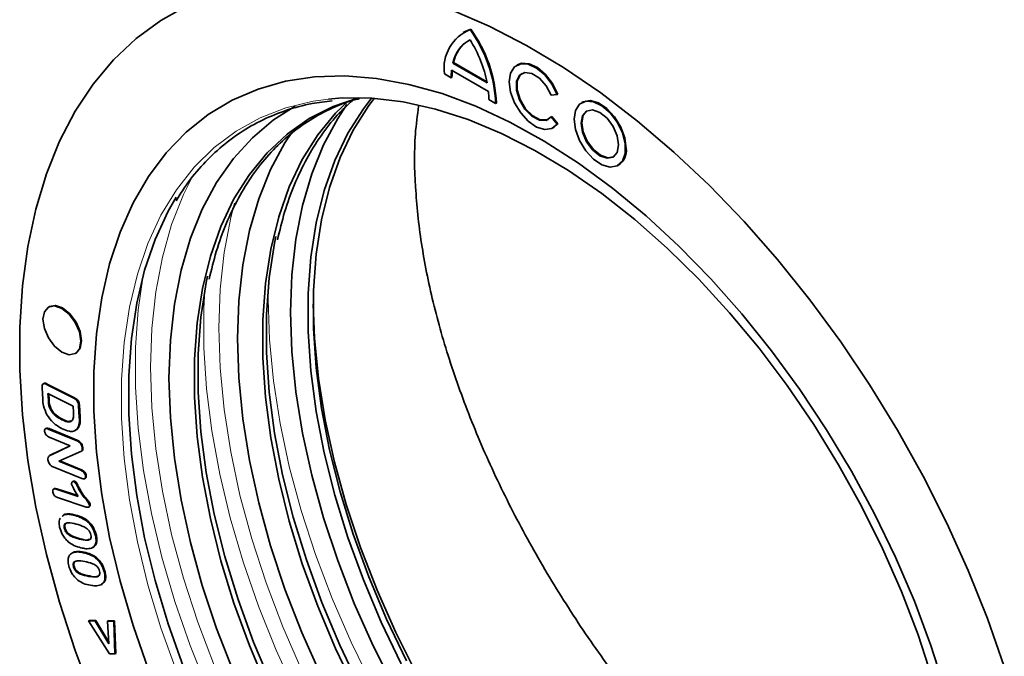
# Model space of a CAD drawing. Units: millimetres. Extents: x 0 to 420, y 0 to 297.
# Drawn here: x 319 to 338, y 145 to 156 of the extents above; entities that cross this region are included whole.
import ezdxf

# ---------------------------------------------------------------- set-up
doc = ezdxf.new("R2010")
doc.units = ezdxf.units.MM

msp = doc.modelspace()

# ---------------------------------------------------------------- linework, layer by layer
at = {"color": 7, "linetype": 'Continuous', "lineweight": 35}
for p, q in [((327.56196673, 156.16401851), (327.5478246, 156.15585443)), ((327.67556041, 156.21003368), (327.68970255, 156.21819776)), ((327.35638375, 155.58591504), (327.37052589, 155.59407912)), ((327.35638375, 155.58591504), (327.99473707, 155.21740151)), ((327.37052589, 155.59407912), (327.99115702, 155.23579639)), ((328.56138257, 155.55358676), (328.54724043, 155.54542267)), ((327.19826333, 155.38324132), (327.32554255, 155.30976459)), ((327.33316859, 155.45233952), (328.01795223, 155.05702234)), ((327.32554255, 155.30976459), (327.33968469, 155.31792867)), ((329.18783736, 154.98794358), (329.2980644, 154.99779954)), ((329.2980644, 154.99779954), (329.31220654, 155.00596362)), ((328.02557827, 154.90564257), (328.15285749, 154.83216584)), ((328.15285749, 154.83216584), (328.16699962, 154.84032992)), ((329.77053517, 154.85555782), (329.75639303, 154.84739374)), ((329.18783736, 154.58375588), (329.2019795, 154.59191996)), ((329.31220654, 154.45479857), (329.2019795, 154.59191996)), ((329.2980644, 154.44663449), (329.18783736, 154.58375588)), ((329.23632771, 154.38442079), (329.31220654, 154.45479857)), ((329.2980644, 154.44663449), (329.31220654, 154.45479857)), ((329.22218558, 154.37625671), (329.23632771, 154.38442079)), ((330.43133817, 153.67822777), (330.44548031, 153.68639186)), ((319.83832497, 151.04704163), (319.82418283, 151.03887755)), ((320.3241422, 150.17282869), (320.33828433, 150.18099277)), ((319.71779402, 149.31976565), (319.70619305, 149.53410653)), ((319.74031041, 149.61599826), (319.72263275, 149.60579316)), ((319.79761974, 149.58945488), (320.29659959, 149.33871842)), ((319.81176188, 149.59761897), (320.31074172, 149.3468825)), ((319.81515931, 149.42702551), (319.82206465, 149.30039854)), ((320.28361755, 149.19151658), (319.81515931, 149.42702551)), ((319.83015785, 149.41948527), (319.83620678, 149.30856262)), ((320.29659959, 149.33871842), (320.31074172, 149.3468825)), ((319.86308236, 149.12585084), (319.8772245, 149.13401492)), ((320.28969425, 149.08115656), (320.28361755, 149.19151658)), ((320.386369, 149.19950025), (320.40051114, 149.20766434)), ((320.386369, 149.19950025), (320.39810808, 148.98332537)), ((320.40051114, 149.20766434), (320.41225022, 148.99148945)), ((320.07203794, 148.93919838), (320.08618008, 148.94736246)), ((319.78418361, 148.77902096), (319.76650594, 148.76881586)), ((319.82184873, 148.76538202), (319.83599086, 148.7735461)), ((319.82184873, 148.76538202), (320.34278755, 148.55124842)), ((319.83599086, 148.7735461), (320.35692969, 148.5594125)), ((320.36598444, 148.76749456), (320.32025079, 148.74234089)), ((320.35184231, 148.75933048), (320.36598444, 148.76749456)), ((320.22981619, 148.45188139), (319.83869775, 148.61244168)), ((319.87888683, 148.28702523), (320.22981619, 148.45188139)), ((319.89302897, 148.29518931), (320.22808888, 148.45259047)), ((320.39595867, 148.52103183), (320.4101008, 148.52919591)), ((320.42687871, 148.34798645), (320.44455638, 148.35819156)), ((320.45313488, 148.41338777), (320.46727701, 148.42155185)), ((319.86512342, 148.2808433), (319.84744576, 148.2706382)), ((319.86412575, 148.2784892), (319.89302897, 148.29518931)), ((319.87888683, 148.28702523), (319.89302897, 148.29518931)), ((320.38380527, 148.33029186), (320.01934144, 148.1632017)), ((320.44498658, 147.8425261), (319.91396596, 148.06072551)), ((320.01934144, 148.1632017), (320.42620405, 147.99610418)), ((320.03541713, 148.17057168), (320.44034619, 148.00426826)), ((320.42620405, 147.99610418), (320.44034619, 148.00426826)), ((320.49703907, 147.83650807), (320.51471674, 147.84671318)), ((320.51431619, 147.8878251), (320.52845832, 147.89598918)), ((319.93621764, 147.65452933), (319.91853997, 147.64432423)), ((319.96560921, 147.64431705), (319.97975134, 147.65248113)), ((319.96560921, 147.64431705), (320.3782723, 147.5091162)), ((319.97975134, 147.65248113), (320.36860854, 147.52507981)), ((320.28715364, 147.79238169), (320.26947597, 147.78217659)), ((320.29582255, 147.78461124), (320.30996468, 147.79277533)), ((320.52963735, 147.3099391), (320.01007959, 147.48021565)), ((320.57263738, 147.30841487), (320.59031504, 147.31861997)), ((320.58805652, 147.35499786), (320.60219866, 147.36316194)), ((320.07937404, 147.13759), (320.11718434, 147.16994306)), ((320.09351617, 147.14575408), (320.13132648, 147.17810714)), ((320.11718434, 147.16994306), (320.13132648, 147.17810714)), ((320.51658919, 147.06568021), (320.53073132, 147.07384429)), ((320.11939405, 146.91700699), (320.13353619, 146.92517107)), ((320.70206661, 146.77265196), (320.71620875, 146.78081604)), ((320.27401145, 146.46049779), (320.28815358, 146.46866187)), ((320.66651095, 146.38813041), (320.68065309, 146.39629449)), ((320.2893413, 146.20126347), (320.30348344, 146.20942755)), ((320.86317503, 146.10331647), (320.87731716, 146.11148055)), ((320.80213182, 145.86249499), (320.81627396, 145.87065907)), ((320.57231108, 145.18959587), (320.58645322, 145.19775995)), ((320.96108171, 144.5779444), (320.57231108, 145.18959587)), ((320.57231108, 145.18959587), (320.69149725, 145.1871351)), ((320.58645322, 145.19775995), (320.70563938, 145.19529918)), ((320.69149725, 145.1871351), (320.70563938, 145.19529918)), ((320.69149725, 145.1871351), (320.95058559, 144.75975133)), ((320.70563938, 145.19529918), (320.94822577, 144.79513651)), ((320.9224118, 145.18221287), (320.93655394, 145.19037695)), ((320.95058559, 144.75975133), (320.9224118, 145.18221287)), ((320.9224118, 145.18221287), (321.04076933, 145.17959254)), ((320.93655394, 145.19037695), (321.05491146, 145.18775663)), ((321.04076933, 145.17959254), (321.05491146, 145.18775663)), ((321.04076933, 145.17959254), (321.06217588, 144.57572116)), ((321.05491146, 145.18775663), (321.07631801, 144.58388524)), ((321.06217588, 144.57572116), (320.96108171, 144.5779444)), ((321.06217588, 144.57572116), (321.07631801, 144.58388524))]:
    msp.add_line(p, q, dxfattribs=at)
at = {"color": 8, "linetype": 'Continuous', "lineweight": 18}
for p, q in [((319.79761974, 149.58945488), (319.81176188, 149.59761897)), ((319.82206465, 149.30039854), (319.83620678, 149.30856262)), ((320.39810808, 148.98332537), (320.41225022, 148.99148945)), ((320.34278755, 148.55124842), (320.35692969, 148.5594125)), ((320.37233371, 147.67920173), (320.38647585, 147.68736581)), ((320.29106079, 147.15967287), (320.30520293, 147.16783696)), ((320.40223676, 146.71305781), (320.4163789, 146.72122189)), ((320.44277795, 146.46577649), (320.45692008, 146.47394057)), ((320.57328887, 146.0194822), (320.587431, 146.02764628))]:
    msp.add_line(p, q, dxfattribs=at)
at = {"color": 7, "linetype": 'Continuous', "lineweight": 35, "flags": 128}
for points in [[(322.4126142, 156.65504501), (321.91720898, 156.37919746), (321.45820283, 156.04252206), (321.03798879, 155.64677408), (320.65875767, 155.19401676), (320.32248661, 154.68661059), (320.03092876, 154.12720093), (319.78560417, 153.51870429), (319.58779185, 152.86429308), (319.4385231, 152.16737912), (319.33857615, 151.43159577), (319.28847206, 150.66077908), (319.28847206, 149.85894773), (319.33857615, 149.03028209), (319.4385231, 148.17910245), (319.58779185, 147.30984646), (319.78560417, 146.42704601), (320.03092876, 145.53530363), (320.32248661, 144.63926844), (320.65875767, 143.74361195)], [(337.62669232, 144.33628378), (337.31257309, 145.23271401), (336.95458862, 146.12642899), (336.55460529, 147.01276931), (336.11470843, 147.887114), (335.63719145, 148.74490463), (335.1245439, 149.58166908), (334.57943849, 150.39304485), (334.00471715, 151.1748018), (333.40337622, 151.92286421), (332.77855079, 152.63333203), (332.13349843, 153.30250121), (331.47158213, 153.92688301), (330.79625283, 154.5032222), (330.11103138, 155.028514), (329.4194902, 155.50001979), (328.72523467, 155.91528136), (328.03188431, 156.27213373), (327.34305395, 156.56871642)], [(327.68970255, 156.21819776), (327.58410551, 156.17614526), (327.56196673, 156.16401851)], [(329.2980644, 154.99779954), (329.19941684, 155.19355286), (329.06736669, 155.36460607), (328.91592973, 155.49280362), (328.76117943, 155.56453866), (328.61954096, 155.57219725), (328.50604778, 155.5149665), (328.43274602, 155.39892088), (328.40741593, 155.23637743), (328.43274602, 155.04458848), (328.50604778, 154.84391045), (328.61954096, 154.65564327), (328.76117943, 154.49976955), (328.91592973, 154.3928337), (329.06736669, 154.34618586), (329.19941684, 154.36477721), (329.2980644, 154.44663449)], [(329.31220654, 155.00596362), (329.21355897, 155.20171694), (329.08150883, 155.37277015), (328.93007186, 155.5009677), (328.77532157, 155.57270274), (328.63368309, 155.58036133), (328.56138257, 155.55358676)], [(321.6861868, 144.27998671), (321.39947277, 145.10475117), (321.15786091, 145.92715302), (320.9628043, 146.74224624), (320.81547603, 147.54512877), (320.71676216, 148.33097197), (320.66725635, 149.09504968), (320.66725635, 149.83276667), (320.71676216, 150.5396862), (320.81547603, 151.21155679), (320.9628043, 151.84433772), (321.15786091, 152.43422337), (321.39947277, 152.97766611), (321.6861868, 153.4713976), (322.01627866, 153.91244848), (322.38776315, 154.29816623), (322.79840611, 154.62623109), (323.24573789, 154.89467004), (323.72706819, 155.10186866), (324.23950222, 155.24658082), (324.77995814, 155.32793623), (325.3451856, 155.34544558), (325.93178524, 155.29900358), (326.53622919, 155.18888955), (327.15488225, 155.0157657), (327.78402377, 154.78067325), (328.41987002, 154.48502604), (329.05859694, 154.13060216), (329.69636315, 153.71953313), (330.32933306, 153.25429118), (330.9536999, 152.73767434), (331.56570867, 152.17278958), (332.16167866, 151.5630342), (332.73802565, 150.91207534), (333.29128342, 150.22382793), (333.81812461, 149.50243119), (334.31538073, 148.75222368), (334.78006123, 147.97771722), (335.20937146, 147.18356981), (335.60072951, 146.37455752), (335.95178169, 145.55554586), (336.26041675, 144.73146046), (336.5247785, 143.90725746)], [(329.18783736, 154.58375588), (329.09498353, 154.51632817), (328.96847776, 154.52004059), (328.82856619, 154.59429898), (328.69764042, 154.72721896), (328.59665396, 154.89752786), (328.54176878, 155.07796925), (328.54176878, 155.2396651), (328.59665396, 155.35673743), (328.69764042, 155.41044983), (328.82856619, 155.39220613), (328.96847776, 155.30492607), (329.09498353, 155.16257804), (329.18783736, 154.98794358)], [(329.13916295, 154.53640251), (329.10912566, 154.52449225), (328.9826199, 154.52820467), (328.84270833, 154.60246306), (328.71178256, 154.73538304), (328.61079609, 154.90569194), (328.55591092, 155.08613333), (328.55591092, 155.24782919), (328.61079609, 155.36490151), (328.64440519, 155.39344095)], [(323.26881295, 144.24092413), (322.9567968, 145.04511333), (322.6892788, 145.85058312), (322.46799389, 146.65210973), (322.29437721, 147.44449496), (322.16955472, 148.22259987), (322.09433593, 148.98137816), (322.06920869, 149.71590887), (322.09433593, 150.42142827), (322.16955472, 151.0933608), (322.29437721, 151.72734873), (322.46799389, 152.3192804), (322.6892788, 152.8653169), (322.9567968, 153.36191698), (323.26881295, 153.80585999), (323.6233037, 154.19426681), (324.01797005, 154.52461844), (324.42144405, 154.77928427)], [(323.89904481, 143.94213463), (323.56755766, 144.72912961), (323.27921631, 145.520436), (323.03593966, 146.31078777), (322.83934665, 147.09492528), (322.69074558, 147.86763021), (322.59112537, 148.62376033), (322.54114897, 149.35828374), (322.54114897, 150.06631229), (322.59112537, 150.74313417), (322.69074558, 151.38424525), (322.83934665, 151.98537904), (323.03593966, 152.54253509), (323.27921631, 153.05200561), (323.56755766, 153.51040017), (323.89904481, 153.91466823), (324.2714718, 154.26211944), (324.68236016, 154.55044159), (325.12897552, 154.77771593), (325.59726771, 154.93943293)], [(325.544264, 143.89945567), (325.17183702, 144.67690193), (324.84034986, 145.46389691), (324.55200852, 146.2552033), (324.30873186, 147.04555507), (324.11213885, 147.82969258), (323.96353778, 148.60239751), (323.86391757, 149.35852763), (323.81394117, 150.09305104), (323.81394117, 150.80107959), (323.86391757, 151.47790148), (323.96353778, 152.11901255), (324.11213885, 152.72014634), (324.30873186, 153.27730239), (324.55200852, 153.78677291), (324.84034986, 154.24516747), (325.17183702, 154.64943553), (325.41135051, 154.8836331)], [(326.26292877, 143.94623205), (325.87186386, 144.72508307), (325.52060794, 145.51549702), (325.21143902, 146.31234777), (324.94636219, 147.11046743), (324.72709657, 147.9046799), (324.55506419, 148.68983439), (324.43138073, 149.46083889), (324.35684834, 150.21269312), (324.33195039, 150.94052103), (324.35684834, 151.63960238), (324.43138073, 152.30540335), (324.55506419, 152.93360596), (324.72709657, 153.52013609), (324.94636219, 154.06118986), (325.21143902, 154.55325833), (325.38212559, 154.81022087)], [(326.39279214, 144.38930054), (326.02036516, 145.1667468), (325.688878, 145.95374178), (325.40053666, 146.74504817), (325.15726, 147.53539994), (324.96066699, 148.31953745), (324.81206592, 149.09224237), (324.71244571, 149.8483725), (324.66246931, 150.58289591), (324.66246931, 151.29092446), (324.71244571, 151.96774634), (324.81206592, 152.60885742), (324.96066699, 153.20999121), (325.15726, 153.76714725), (325.40053666, 154.27661778), (325.688878, 154.73501234), (325.83795846, 154.93012109)], [(326.49279214, 144.44702931), (326.12036516, 145.22447557), (325.788878, 146.01147055), (325.50053666, 146.80277694), (325.25726, 147.59312871), (325.06066699, 148.37726622), (324.91206592, 149.14997115), (324.81244571, 149.90610127), (324.76246931, 150.64062468), (324.76246931, 151.34865323), (324.81244571, 152.02547511), (324.91206592, 152.66658619), (325.06066699, 153.26771998), (325.25726, 153.82487602), (325.50053666, 154.33434655), (325.788878, 154.79274111), (325.88922223, 154.92667677)], [(325.0408611, 154.91501682), (325.29139356, 154.93427273), (325.8521153, 154.92922037), (326.432988, 154.86008379), (327.03033919, 154.72730007), (327.64039222, 154.53170873), (328.25929014, 154.27454635), (328.88312008, 153.9574388), (329.50793799, 153.58239094), (330.12979356, 153.15177393), (330.74475523, 152.66831028), (331.348935, 152.13505659), (331.93851307, 151.55538428), (332.50976192, 150.93295822), (333.05906994, 150.27171358), (333.58296423, 149.57583096), (334.07813255, 148.84970996), (334.5414443, 148.09794136), (334.96997027, 147.32527806), (335.36100117, 146.53660511), (335.7120648, 145.73690874), (336.02094159, 144.93124489), (336.28567875, 144.12470723)], [(329.61656852, 154.53834849), (329.6424298, 154.3444561), (329.71721114, 154.14171617), (329.83280884, 153.95209871), (329.9766961, 153.79615173), (330.13328048, 153.69077449), (330.28559365, 153.64738626), (330.41713012, 153.67068882), (330.51363585, 153.75815698), (330.56465297, 153.90031221), (330.56465297, 154.08174978), (330.51363585, 154.28280812), (330.41713012, 154.48169943), (330.28559365, 154.65687076), (330.13328048, 154.78933957), (329.9766961, 154.86475082), (329.83280884, 154.87493252), (329.71721114, 154.81878133), (329.6424298, 154.7023821), (329.61656852, 154.53834849)], [(330.58530482, 153.9954371), (330.55944354, 154.18932949), (330.4846622, 154.39206943), (330.3690645, 154.58168688), (330.22517724, 154.73763387), (330.06859286, 154.8430111), (329.91627969, 154.88639934), (329.78474322, 154.86309677), (329.77053517, 154.85555782)], [(329.74384775, 154.46487176), (329.77049127, 154.29481485), (329.8463656, 154.1198856), (329.95991957, 153.96671541), (330.0938656, 153.85862305), (330.22781164, 153.81206461), (330.3413656, 153.83412818), (330.41723994, 153.92145479), (330.44388346, 154.06074975), (330.41723994, 154.23080666), (330.3413656, 154.40573591), (330.22781164, 154.5589061), (330.0938656, 154.66699846), (329.95991957, 154.7135569), (329.8463656, 154.69149333), (329.77049127, 154.60416672), (329.74384775, 154.46487176)], [(329.85355779, 154.69541201), (329.7846334, 154.6123308), (329.75798988, 154.47303585)], [(329.75798988, 154.47303585), (329.7846334, 154.30297893), (329.86050774, 154.12804968), (329.9740617, 153.97487949), (330.10800774, 153.86678714), (330.24195377, 153.82022869), (330.34831555, 153.83837357)], [(324.89609591, 144.17799831), (324.54160516, 144.97569143), (324.22958901, 145.77988063), (323.962071, 146.58535042), (323.7407861, 147.38687704), (323.56716942, 148.17926226), (323.44234692, 148.95736717), (323.36712814, 149.71614546), (323.34200089, 150.45067617), (323.36712814, 151.15619557), (323.44234692, 151.8281281), (323.56716942, 152.46211603), (323.7407861, 153.0540477), (323.962071, 153.6000842), (324.22958901, 154.09668428), (324.35617849, 154.2909659)], [(322.3394324, 144.32809164), (322.05239849, 145.1348302), (321.81037669, 145.93989166), (321.61489713, 146.73818615), (321.46719569, 147.52466659), (321.3682062, 148.29436061), (321.3185545, 149.04240196), (321.3185545, 149.76406126), (321.3682062, 150.45477597), (321.46719569, 151.11017916), (321.61489713, 151.72612716), (321.81037669, 152.29872575), (322.05239849, 152.82435478), (322.20043255, 153.08505017)], [(325.62652715, 143.95442327), (325.25162262, 144.73704144), (324.91793027, 145.52927185), (324.62767076, 146.32584236), (324.38277571, 147.1214519), (324.18487488, 147.91080583), (324.03528525, 148.68865113), (323.93500232, 149.44981136), (323.88469346, 150.18922114), (323.88469346, 150.9019598), (323.93500232, 151.5832842), (324.03528525, 152.22866023), (324.06092662, 152.35139349)], [(323.97883042, 144.00227414), (323.64513806, 144.79450455), (323.35487855, 145.59107506), (323.10998351, 146.3866846), (322.91208268, 147.17603853), (322.76249305, 147.95388383), (322.66221012, 148.71504406), (322.61190126, 149.45445384), (322.61190126, 150.1671925), (322.66221012, 150.8485169), (322.76249305, 151.49389293), (322.78813441, 151.61662619)], [(319.72060912, 150.80995515), (319.74752177, 150.63818048), (319.82416251, 150.46148427), (319.93886349, 150.30676691), (320.07416251, 150.19758271), (320.20946154, 150.15055398), (320.32416251, 150.17284042), (320.40080325, 150.26104911), (320.4277159, 150.40175109), (320.40080325, 150.57352575), (320.32416251, 150.75022196), (320.20946154, 150.90493932), (320.07416251, 151.01412352), (319.93886349, 151.06115225), (319.82416251, 151.03886582), (319.74752177, 150.95065712), (319.72060912, 150.80995515)], [(320.44185804, 150.40991517), (320.41494539, 150.58168983), (320.33830465, 150.75838604), (320.22360367, 150.91310341), (320.08830465, 151.0222876), (319.95300562, 151.06931633), (319.83832497, 151.04704163)], [(332.35165589, 137.93473056), (332.12522013, 138.07212514), (331.50888737, 138.48538231), (330.89855685, 138.95225769), (330.29818679, 139.4697234), (329.71167081, 140.03442349), (329.14281271, 140.64269565), (328.59530175, 141.29059501), (328.07268874, 141.9739197), (327.57836303, 142.68823808), (327.11553052, 143.42891754), (326.68719284, 144.19115448), (326.29612793, 144.9700055), (325.94487201, 145.76041945), (325.63570309, 146.5572702), (325.37062626, 147.35538987), (325.15136064, 148.14960233), (324.97932825, 148.93475683), (324.8556448, 149.70576132), (324.78111241, 150.45761556), (324.75664685, 151.09109762)], [(320.33828433, 150.18099277), (320.33830465, 150.1810045), (320.41494539, 150.26921319), (320.44185804, 150.40991517)]]:
    msp.add_lwpolyline(points, dxfattribs=at)
at = {"color": 8, "linetype": 'Continuous', "lineweight": 18, "flags": 128}
for points in [[(322.4126142, 156.65504501), (321.91720898, 156.37919746), (321.45820283, 156.04252206), (321.03798879, 155.64677408), (320.65875767, 155.19401676), (320.32248661, 154.68661059), (320.03092876, 154.12720093), (319.78560417, 153.51870429), (319.58779185, 152.86429308), (319.4385231, 152.16737912), (319.33857615, 151.43159577), (319.28847206, 150.66077908), (319.28847206, 149.85894773), (319.33857615, 149.03028209), (319.4385231, 148.17910245), (319.58779185, 147.30984646), (319.78560417, 146.42704601), (320.03092876, 145.53530363), (320.32248661, 144.63926844), (320.65875767, 143.74361195)], [(337.62669232, 144.33628378), (337.31257309, 145.23271401), (336.95458862, 146.12642899), (336.55460529, 147.01276931), (336.11470843, 147.887114), (335.63719145, 148.74490463), (335.1245439, 149.58166908), (334.57943849, 150.39304485), (334.00471715, 151.1748018), (333.40337622, 151.92286421), (332.77855079, 152.63333203), (332.13349843, 153.30250121), (331.47158213, 153.92688301), (330.79625283, 154.5032222), (330.11103138, 155.028514), (329.4194902, 155.50001979), (328.72523467, 155.91528136), (328.03188431, 156.27213373), (327.34305395, 156.56871642)], [(322.20686766, 144.25156364), (321.91983375, 145.0583022), (321.67781195, 145.86336366), (321.48233238, 146.66165815), (321.33463095, 147.44813859), (321.23564146, 148.21783261), (321.18598976, 148.96587396), (321.18598976, 149.68753327), (321.23564146, 150.37824798), (321.33463095, 151.03365117), (321.48233238, 151.64959917), (321.67781195, 152.22219776), (321.91983375, 152.74782678), (322.20686766, 153.22316305), (322.53709895, 153.64520133), (322.9084398, 154.01127335), (323.31854246, 154.31906471), (323.76481414, 154.56662943), (324.24443337, 154.75240233), (324.75436783, 154.87520891), (325.0408611, 154.91501682)], [(322.52331637, 153.50983281), (322.33802098, 153.13858436), (322.117986, 152.57687143), (321.94542473, 151.96994011), (321.8214011, 151.32153233), (321.74667973, 150.63564574), (321.72172131, 149.91650906), (321.74667973, 149.16855601), (321.8214011, 148.39639796), (321.94542473, 147.60479553), (322.117986, 146.79862922), (322.33802098, 145.9828693), (322.60417311, 145.1625452), (322.91480146, 144.3427145)], [(323.28785003, 152.97576447), (323.21821694, 152.70470741), (323.0941933, 152.05629963), (323.01947193, 151.37041304), (322.99451352, 150.65127636), (323.01947193, 149.90332331), (323.0941933, 149.13116526), (323.21821694, 148.33956284), (323.3907782, 147.53339652), (323.61081319, 146.7176366), (323.87696532, 145.8973125), (324.18759366, 145.0774818), (324.5407831, 144.26319902)], [(322.79409612, 143.90684433), (322.46400426, 144.72901117), (322.17729023, 145.55377563), (321.93567837, 146.37617748), (321.74062176, 147.1912707), (321.59329349, 147.99415323), (321.49457962, 148.77999643), (321.44507381, 149.54407414), (321.44507381, 150.28179113), (321.49457962, 150.98871066), (321.58689119, 151.62622282)], [(331.56111038, 136.05616056), (331.1092066, 136.29257034), (330.47047968, 136.67560486), (329.83463344, 137.11409011), (329.20549192, 137.60538898), (328.58683886, 138.14654676), (327.98239491, 138.73430885), (327.39579526, 139.36514039), (326.83056781, 140.03524748), (326.29011188, 140.74060001), (325.77767785, 141.47695591), (325.29634756, 142.23988665), (324.84901578, 143.02480389), (324.43837282, 143.82698702), (324.06688833, 144.64161163), (323.73679646, 145.46377847), (323.45008243, 146.28854293), (323.20847057, 147.11094478), (323.01341396, 147.926038), (322.8660857, 148.72892053), (322.76737182, 149.51476373), (322.71786602, 150.27884145), (322.71786602, 151.01655843), (322.73450865, 151.34593988)], [(323.91590974, 151.39651561), (323.91375233, 151.18194163), (323.93871075, 150.43398858), (324.01343212, 149.66183053), (324.13745576, 148.87022811), (324.31001702, 148.06406179), (324.53005201, 147.24830187), (324.79620413, 146.42797777), (325.10683248, 145.60814707), (325.46002192, 144.79386429), (325.85359492, 143.99014976), (326.28512498, 143.20195865), (326.75195157, 142.43415041), (327.25119654, 141.69145884), (327.77978189, 140.97846289), (328.33444872, 140.2995584), (328.91177731, 139.65893105), (329.50820824, 139.06053051), (330.12006432, 138.50804614), (330.74357326, 138.00488417), (331.3748909, 137.55414678), (332.01012498, 137.15861289), (332.19570442, 137.05393651)]]:
    msp.add_lwpolyline(points, dxfattribs=at)
at = {"color": 7, "linetype": 'Continuous', "lineweight": 35}
for centre, radius, start, end in [((327.9723407, 155.48754101), 0.78107247, 112.331521921, 187.673853738), ((325.62437936, 154.72789671), 2.53062714, 2.36141981, 35.851022976), ((325.63852149, 154.73606079), 2.53062714, 2.36141981, 35.851022976), ((327.961242, 155.47514769), 0.61491699, 117.683407015, 169.622445547), ((327.98472538, 155.47927438), 0.6248369, 122.178893769, 169.412580658), ((325.62766051, 154.74030911), 2.41467774, 11.395488502, 31.993863317), ((328.62114998, 155.31195664), 1.29560928, 173.779630307, 180.096939185), ((328.63529212, 155.32012072), 1.29560928, 173.779630307, 180.096939185), ((326.47578056, 154.90345059), 1.54979926, 0.081037211, 5.686850518), ((330.26314032, 153.95504354), 0.32468693, 304.165627694, 7.1465527)]:
    msp.add_arc(centre, radius, start, end, dxfattribs=at)
for points, knots in [([(322.20336983, 153.01624586), (322.25372964, 153.10066341), (322.39302727, 153.33416632), (322.66363746, 153.66386912), (323.00967307, 154.00740777), (323.39253228, 154.29673723), (323.80769723, 154.53355157), (324.25447506, 154.71309564), (324.68683812, 154.83255718), (324.98062093, 154.86582421), (325.10633438, 154.88005961)], [0, 0, 0, 0, 0.07711565401, 0.21330553573, 0.34976868995, 0.48651330245, 0.62348445151, 0.76055999589, 0.89754054201, 1, 1, 1, 1]), ([(322.81716626, 151.55549467), (322.85865523, 151.72963944), (322.94513878, 152.09264337), (323.12896734, 152.59587528), (323.3548838, 153.07289875), (323.62142087, 153.50361453), (323.92582179, 153.88685652), (324.26705645, 154.21978378), (324.642587, 154.50202515), (325.05314767, 154.72609313), (325.37964132, 154.86592209), (325.57710611, 154.91243334), (325.61798564, 154.92206218)], [0, 0, 0, 0, 0.099934145, 0.2083122465, 0.3167734717, 0.4253694484, 0.5341551884, 0.6431733011, 0.7524308644, 0.8618788176, 0.9714058867, 1, 1, 1, 1]), ([(324.08995847, 152.29026197), (324.13144425, 152.46441151), (324.21792116, 152.82742537), (324.40180276, 153.33057791), (324.62751413, 153.80790823), (324.89481853, 154.23747597), (325.17883018, 154.6024994), (325.39018543, 154.79891182), (325.48590847, 154.88786724)], [0, 0, 0, 0, 0.1600968516, 0.3337211201, 0.5074785547, 0.6814518644, 0.8557291795, 1, 1, 1, 1]), ([(326.71855349, 154.78428037), (326.69495432, 154.61250621), (326.63022891, 154.14138129), (326.64633551, 153.28276159), (326.75394663, 152.23450298), (326.9727707, 151.13228363), (327.29779142, 149.99330655), (327.722936, 148.83167739), (328.24216861, 147.66263403), (328.85184594, 146.50077296), (329.54126656, 145.36111711), (330.12567446, 144.50841628), (330.47652521, 144.04225814), (330.55981262, 143.93159826)], [0, 0, 0, 0, 0.0578678549, 0.1587141377, 0.2598804207, 0.3607277033, 0.4618965787, 0.563387458, 0.6645554377, 0.7657623136, 0.8672931216, 0.968497111, 1, 1, 1, 1]), ([(319.70619305, 149.53410653), (319.70553089, 149.55124633), (319.70421935, 149.58519532), (319.73442722, 149.6229269), (319.77357337, 149.60219185), (319.79761974, 149.58945488)], [0, 0, 0, 0, 0.2822871538, 0.5591292371, 1, 1, 1, 1]), ([(319.74101972, 149.61166663), (319.74266852, 149.61389069), (319.75605969, 149.63195397), (319.78573786, 149.61366025), (319.81176188, 149.59761897)], [0, 0, 0, 0, 0.1231259408, 1, 1, 1, 1]), ([(319.79596246, 149.03206994), (319.77094511, 149.08740149), (319.72609531, 149.18659698), (319.72033931, 149.27893436), (319.71779402, 149.31976565)], [0, 0, 0, 0, 0.55780320033, 1, 1, 1, 1]), ([(319.82206465, 149.30039854), (319.82309871, 149.26893332), (319.82493902, 149.21293517), (319.8514624, 149.15238015), (319.86308236, 149.12585084)], [0, 0, 0, 0, 0.5618974653, 1, 1, 1, 1]), ([(319.83620678, 149.30856262), (319.83724085, 149.2770974), (319.83908115, 149.22109925), (319.86560454, 149.16054423), (319.8772245, 149.13401492)], [0, 0, 0, 0, 0.5618974653, 1, 1, 1, 1]), ([(320.29659959, 149.33871842), (320.30930575, 149.33175968), (320.3345605, 149.31792849), (320.36872341, 149.27935834), (320.38324816, 149.23558732), (320.3853273, 149.21154566), (320.386369, 149.19950025)], [0, 0, 0, 0, 0.2810902151, 0.5586944833, 0.7788961675, 1, 1, 1, 1]), ([(320.31074172, 149.3468825), (320.32344789, 149.33992376), (320.34870263, 149.32609257), (320.38286554, 149.28752242), (320.39739029, 149.2437514), (320.39946944, 149.21970974), (320.40051114, 149.20766434)], [0, 0, 0, 0, 0.2810902151, 0.5586944833, 0.7788961675, 1, 1, 1, 1]), ([(319.86308236, 149.12585084), (319.87938231, 149.10121525), (319.91202972, 149.05187225), (319.98568194, 148.98719651), (320.03927875, 148.95740649), (320.07203794, 148.93919838)], [0, 0, 0, 0, 0.2793595392, 0.5595335524, 1, 1, 1, 1]), ([(319.8772245, 149.13401492), (319.89352445, 149.10937933), (319.92617186, 149.06003633), (319.99982408, 148.99536059), (320.05342089, 148.96557057), (320.08618008, 148.94736246)], [0, 0, 0, 0, 0.2793595392, 0.5595335524, 1, 1, 1, 1]), ([(320.08018624, 148.77102682), (320.02156049, 148.80348598), (319.9170232, 148.86136486), (319.83290582, 148.97997693), (319.79596246, 149.03206994)], [0, 0, 0, 0, 0.5608119424, 1, 1, 1, 1]), ([(320.07203794, 148.93919838), (320.10652673, 148.92294125), (320.17509518, 148.89061984), (320.26470121, 148.89924903), (320.29301306, 148.98539493), (320.29080531, 149.04909774), (320.28969425, 149.08115656)], [0, 0, 0, 0, 0.2816053561, 0.5598701552, 0.778502102, 1, 1, 1, 1]), ([(320.08618008, 148.94736246), (320.12201007, 148.92848285), (320.17888361, 148.89851494), (320.22298864, 148.91292811), (320.23930776, 148.91826107)], [0, 0, 0, 0, 0.6299940325, 1, 1, 1, 1]), ([(320.39810808, 148.98332537), (320.40059034, 148.9319304), (320.40501294, 148.84036056), (320.36805642, 148.78404019), (320.35184231, 148.75933048)], [0, 0, 0, 0, 0.5612652949, 1, 1, 1, 1]), ([(320.41225022, 148.99148945), (320.41473247, 148.94009448), (320.41915508, 148.84852464), (320.38219855, 148.79220427), (320.36598444, 148.76749456)], [0, 0, 0, 0, 0.5612652949, 1, 1, 1, 1]), ([(319.75251912, 148.72088042), (319.75230817, 148.73348296), (319.75188625, 148.75868937), (319.77816795, 148.7797054), (319.80527603, 148.77081638), (319.82184873, 148.76538202)], [0, 0, 0, 0, 0.279851914, 0.5597330256, 1, 1, 1, 1]), ([(319.78379897, 148.77594526), (319.78556972, 148.77774577), (319.79716956, 148.78954052), (319.81818419, 148.78088247), (319.83599086, 148.7735461)], [0, 0, 0, 0, 0.1526532521, 1, 1, 1, 1]), ([(320.35184231, 148.75933048), (320.33243911, 148.74568948), (320.29361566, 148.71839548), (320.19910114, 148.71948947), (320.12528945, 148.75147923), (320.08018624, 148.77102682)], [0, 0, 0, 0, 0.2798504459, 0.5599470572, 1, 1, 1, 1]), ([(319.83869775, 148.61244168), (319.82816167, 148.61736069), (319.8071496, 148.62717065), (319.7783886, 148.6548002), (319.75847312, 148.6893034), (319.75450439, 148.71035156), (319.75251912, 148.72088042)], [0, 0, 0, 0, 0.2808868237, 0.5601717208, 0.7799859224, 1, 1, 1, 1]), ([(320.34278755, 148.55124842), (320.35272153, 148.54702298), (320.3704509, 148.53948176), (320.38816847, 148.52666653), (320.39595867, 148.52103183)], [0, 0, 0, 0, 0.5603121202, 1, 1, 1, 1]), ([(320.35692969, 148.5594125), (320.36686367, 148.55518706), (320.38459304, 148.54764584), (320.4023106, 148.53483061), (320.4101008, 148.52919591)], [0, 0, 0, 0, 0.5603121202, 1, 1, 1, 1]), ([(320.45313488, 148.41338777), (320.45347485, 148.39838336), (320.45415644, 148.3683022), (320.42436381, 148.34354024), (320.39921192, 148.33532441), (320.38380527, 148.33029186)], [0, 0, 0, 0, 0.2782893381, 0.5579202037, 1, 1, 1, 1]), ([(320.39595867, 148.52103183), (320.40392999, 148.51294035), (320.41988428, 148.49674559), (320.44262958, 148.45870015), (320.44915746, 148.43054354), (320.45313488, 148.41338777)], [0, 0, 0, 0, 0.2806441984, 0.5616977051, 1, 1, 1, 1]), ([(320.4101008, 148.52919591), (320.41807213, 148.52110443), (320.43402641, 148.50490967), (320.45677172, 148.46686423), (320.46329959, 148.43870762), (320.46727701, 148.42155185)], [0, 0, 0, 0, 0.2806441984, 0.5616977051, 1, 1, 1, 1]), ([(320.46727701, 148.42155185), (320.4675351, 148.40676405), (320.46805251, 148.37711716), (320.45225114, 148.36112159), (320.44279124, 148.3571736), (320.44278798, 148.35717225)], [0, 0, 0, 0, 0.4987117255, 0.9998275513, 1, 1, 1, 1]), ([(319.81452907, 148.18798172), (319.81385529, 148.20382237), (319.81250741, 148.23551159), (319.83804117, 148.26901066), (319.8633751, 148.28018393), (319.87888683, 148.28702523)], [0, 0, 0, 0, 0.27928718632, 0.55871403882, 1, 1, 1, 1]), ([(319.91396596, 148.06072551), (319.90159592, 148.06637089), (319.87693741, 148.07762442), (319.84227317, 148.10937122), (319.82041081, 148.15120653), (319.81649323, 148.17570095), (319.81452907, 148.18798172)], [0, 0, 0, 0, 0.2809503492, 0.56004817676, 0.77942128234, 1, 1, 1, 1]), ([(320.42620405, 147.99610418), (320.43686057, 147.99118626), (320.45811216, 147.98137877), (320.48770966, 147.95486617), (320.508389, 147.91985608), (320.51233914, 147.89850925), (320.51431619, 147.8878251)], [0, 0, 0, 0, 0.2809411257, 0.5602624746, 0.779910244, 1, 1, 1, 1]), ([(320.44034619, 148.00426826), (320.4510027, 147.99935034), (320.4722543, 147.98954285), (320.5018518, 147.96303025), (320.52253114, 147.92802016), (320.52648127, 147.90667333), (320.52845832, 147.89598918)], [0, 0, 0, 0, 0.2809411257, 0.5602624746, 0.779910244, 1, 1, 1, 1]), ([(320.51431619, 147.8878251), (320.5146188, 147.87506598), (320.51522303, 147.84959001), (320.48933509, 147.82734982), (320.46182162, 147.83676507), (320.44498658, 147.8425261)], [0, 0, 0, 0, 0.2802683621, 0.5596081695, 1, 1, 1, 1]), ([(320.52845832, 147.89598918), (320.52908673, 147.88268994), (320.53017252, 147.8597108), (320.51703928, 147.85132684), (320.51150694, 147.84779512)], [0, 0, 0, 0, 0.57875291469, 1, 1, 1, 1]), ([(319.90539464, 147.58976902), (319.90435843, 147.60241955), (319.90228917, 147.62768184), (319.92358281, 147.65419686), (319.94966615, 147.64806503), (319.96560921, 147.64431705)], [0, 0, 0, 0, 0.2805547617, 0.5602497639, 1, 1, 1, 1]), ([(319.93489839, 147.65293368), (319.93524165, 147.65340115), (319.94384891, 147.66512323), (319.96216535, 147.65867357), (319.97975134, 147.65248113)], [0, 0, 0, 0, 0.0398796488, 1, 1, 1, 1]), ([(320.25604779, 147.73835813), (320.25553211, 147.7472941), (320.25449879, 147.76520006), (320.26528908, 147.78027821), (320.27903967, 147.78805702), (320.29023108, 147.78575925), (320.29582255, 147.78461124)], [0, 0, 0, 0, 0.2790546549, 0.5591715631, 0.7797528594, 1, 1, 1, 1]), ([(320.3782723, 147.5091162), (320.35131787, 147.55035504), (320.30336347, 147.62372269), (320.27045772, 147.70344605), (320.25604779, 147.73835813)], [0, 0, 0, 0, 0.5620847423, 1, 1, 1, 1]), ([(320.28582568, 147.79055486), (320.28837863, 147.79217589), (320.29498307, 147.79636947), (320.30426852, 147.79414186), (320.30996468, 147.79277533)], [0, 0, 0, 0, 0.3865492382, 1, 1, 1, 1]), ([(320.29582255, 147.78461124), (320.30549785, 147.78012478), (320.32489341, 147.77113101), (320.34908164, 147.7269585), (320.36349819, 147.69734876), (320.37233371, 147.67920173)], [0, 0, 0, 0, 0.278153486, 0.5575990856, 1, 1, 1, 1]), ([(320.30996468, 147.79277533), (320.31963999, 147.78828886), (320.33903555, 147.77929509), (320.36322377, 147.73512258), (320.37764032, 147.70551284), (320.38647585, 147.68736581)], [0, 0, 0, 0, 0.278153486, 0.5575990856, 1, 1, 1, 1]), ([(320.37233371, 147.67920173), (320.40743558, 147.61152919), (320.45643072, 147.51707197), (320.54837092, 147.43150564), (320.57510289, 147.37997048), (320.58805652, 147.35499786)], [0, 0, 0, 0, 0.5656408504, 0.7895205939, 1, 1, 1, 1]), ([(320.38647585, 147.68736581), (320.42157772, 147.61969327), (320.47057285, 147.52523605), (320.56251306, 147.43966972), (320.58924503, 147.38813456), (320.60219866, 147.36316194)], [0, 0, 0, 0, 0.5656408504, 0.7895205939, 1, 1, 1, 1]), ([(320.01007959, 147.48021565), (319.98848036, 147.4883978), (319.96144622, 147.49863878), (319.93130422, 147.52939667), (319.91410308, 147.55489148), (319.90887244, 147.57584034), (319.90539464, 147.58976902)], [0, 0, 0, 0, 0.49946694852, 0.62514519368, 0.75076277997, 1, 1, 1, 1]), ([(320.58805652, 147.35499786), (320.58867944, 147.3435812), (320.58992629, 147.32072949), (320.5673026, 147.30123978), (320.54392803, 147.30663846), (320.52963735, 147.3099391)], [0, 0, 0, 0, 0.2795374562, 0.5595254268, 1, 1, 1, 1]), ([(320.60219866, 147.36316194), (320.6030604, 147.35135214), (320.60459991, 147.33025385), (320.59277547, 147.32243681), (320.58756978, 147.31899537)], [0, 0, 0, 0, 0.5597514572, 1, 1, 1, 1]), ([(320.03128192, 146.93789069), (320.0263289, 146.97028348), (320.01642382, 147.03506288), (320.0334578, 147.0820811), (320.04197397, 147.10558797)], [0, 0, 0, 0, 0.5000477401, 1, 1, 1, 1]), ([(320.11718434, 147.16994306), (320.14785497, 147.17369044), (320.20267295, 147.18038817), (320.26403207, 147.16600755), (320.29106079, 147.15967287)], [0, 0, 0, 0, 0.55949949443, 1, 1, 1, 1]), ([(320.13132648, 147.17810714), (320.16199711, 147.18185452), (320.21681509, 147.18855225), (320.27817421, 147.17417163), (320.30520293, 147.16783696)], [0, 0, 0, 0, 0.55949949443, 1, 1, 1, 1]), ([(320.29106079, 147.15967287), (320.33249521, 147.14876352), (320.40643492, 147.12929579), (320.48295118, 147.08510661), (320.51658919, 147.06568021)], [0, 0, 0, 0, 0.5603809767, 1, 1, 1, 1]), ([(320.30520293, 147.16783696), (320.34663734, 147.15692761), (320.42057706, 147.13745987), (320.49709332, 147.09327069), (320.53073132, 147.07384429)], [0, 0, 0, 0, 0.5603809767, 1, 1, 1, 1]), ([(320.53073132, 147.07384429), (320.55474744, 147.05441947), (320.60274197, 147.01560031), (320.67730606, 146.9131269), (320.7014699, 146.83094392), (320.71620875, 146.78081604)], [0, 0, 0, 0, 0.2809163482, 0.561391716, 1, 1, 1, 1]), ([(320.1916239, 146.66495464), (320.17089375, 146.68517162), (320.12944822, 146.72559117), (320.06682836, 146.81985819), (320.04474763, 146.8931776), (320.03128192, 146.93789069)], [0, 0, 0, 0, 0.2808024372, 0.561404738, 1, 1, 1, 1]), ([(320.33898385, 146.99325934), (320.28912615, 147.00512277), (320.2144788, 147.0228848), (320.13623029, 147.00885377), (320.11239059, 146.96601631), (320.1170581, 146.93335369), (320.11939405, 146.91700699)], [0, 0, 0, 0, 0.5016137429, 0.7510202415, 0.8753927861, 1, 1, 1, 1]), ([(320.11939405, 146.91700699), (320.12418367, 146.8997865), (320.13374814, 146.86539856), (320.18047306, 146.80420284), (320.27525105, 146.74660675), (320.35138376, 146.7264929), (320.40223676, 146.71305781)], [0, 0, 0, 0, 0.124708145, 0.24903212327, 0.49838943849, 1, 1, 1, 1]), ([(320.17875986, 147.01430191), (320.16685509, 147.01247333), (320.14389584, 147.00894678), (320.12676417, 146.97373039), (320.13127743, 146.94136768), (320.13353619, 146.92517107)], [0, 0, 0, 0, 0.3497847251, 0.674585941, 1, 1, 1, 1]), ([(320.13353619, 146.92517107), (320.1383258, 146.90795058), (320.14789028, 146.87356265), (320.19461519, 146.81236692), (320.28939319, 146.75477083), (320.3655259, 146.73465698), (320.4163789, 146.72122189)], [0, 0, 0, 0, 0.124708145, 0.24903212327, 0.49838943849, 1, 1, 1, 1]), ([(320.61409258, 146.79297748), (320.60943849, 146.80971717), (320.60014247, 146.84315279), (320.555705, 146.90413607), (320.46261063, 146.95865952), (320.38849845, 146.97940153), (320.33898385, 146.99325934)], [0, 0, 0, 0, 0.1248574055, 0.2493886116, 0.498514016, 1, 1, 1, 1]), ([(320.51658919, 147.06568021), (320.5406053, 147.04625538), (320.58859984, 147.00743623), (320.66316393, 146.90496282), (320.68732777, 146.82277984), (320.70206661, 146.77265196)], [0, 0, 0, 0, 0.2809163482, 0.561391716, 1, 1, 1, 1]), ([(320.40223676, 146.71305781), (320.45109618, 146.7015007), (320.52422417, 146.68420314), (320.60118451, 146.69946183), (320.62155283, 146.74476848), (320.61658223, 146.77688906), (320.61409258, 146.79297748)], [0, 0, 0, 0, 0.5016119537, 0.7507636752, 0.8751634963, 1, 1, 1, 1]), ([(320.4163789, 146.72122189), (320.46768186, 146.70514608), (320.52933608, 146.6858267), (320.57582097, 146.70567688), (320.58362543, 146.70900957)], [0, 0, 0, 0, 0.8321077334, 1, 1, 1, 1]), ([(320.70206661, 146.77265196), (320.70699697, 146.74207153), (320.71684898, 146.68096458), (320.69831339, 146.58936417), (320.65432933, 146.5614576), (320.62748894, 146.54442818)], [0, 0, 0, 0, 0.2808128417, 0.5611305926, 1, 1, 1, 1]), ([(320.71620875, 146.78081604), (320.7211391, 146.75023561), (320.73099112, 146.68912866), (320.71245553, 146.59752825), (320.66847146, 146.56962168), (320.64163108, 146.55259226)], [0, 0, 0, 0, 0.2808128417, 0.5611305926, 1, 1, 1, 1]), ([(320.42792463, 146.55230375), (320.38434649, 146.56330651), (320.30664297, 146.58292537), (320.22672278, 146.63992283), (320.1916239, 146.66495464)], [0, 0, 0, 0, 0.56082587753, 1, 1, 1, 1]), ([(320.62748894, 146.54442818), (320.59267185, 146.53844201), (320.53040472, 146.5277363), (320.45927964, 146.54478704), (320.42792463, 146.55230375)], [0, 0, 0, 0, 0.55915676772, 1, 1, 1, 1]), ([(320.20122917, 146.21560846), (320.19509671, 146.24809764), (320.18283181, 146.31307594), (320.20195775, 146.40976461), (320.24671144, 146.44127579), (320.27401145, 146.46049779)], [0, 0, 0, 0, 0.2805729044, 0.5611452906, 1, 1, 1, 1]), ([(320.27401145, 146.46049779), (320.30345501, 146.46722323), (320.35607778, 146.47924323), (320.41626622, 146.46989443), (320.44277795, 146.46577649)], [0, 0, 0, 0, 0.5595212481, 1, 1, 1, 1]), ([(320.28815358, 146.46866187), (320.31759714, 146.47538731), (320.37021991, 146.48740731), (320.43040835, 146.47805851), (320.45692008, 146.47394057)], [0, 0, 0, 0, 0.5595212481, 1, 1, 1, 1]), ([(320.44277795, 146.46577649), (320.48354699, 146.45813405), (320.5563017, 146.44449569), (320.6328552, 146.40534327), (320.66651095, 146.38813041)], [0, 0, 0, 0, 0.5603628795, 1, 1, 1, 1]), ([(320.45692008, 146.47394057), (320.49768913, 146.46629814), (320.57044384, 146.45265977), (320.64699733, 146.41350735), (320.68065309, 146.39629449)], [0, 0, 0, 0, 0.5603628795, 1, 1, 1, 1]), ([(320.66651095, 146.38813041), (320.69089794, 146.37043447), (320.73962112, 146.33507945), (320.8180455, 146.23656211), (320.8460779, 146.153796), (320.86317503, 146.10331647)], [0, 0, 0, 0, 0.2810455022, 0.5615054902, 1, 1, 1, 1]), ([(320.68065309, 146.39629449), (320.70504008, 146.37859855), (320.75376325, 146.34324354), (320.83218764, 146.24472619), (320.86022004, 146.16196008), (320.87731716, 146.11148055)], [0, 0, 0, 0, 0.2810455022, 0.5615054902, 1, 1, 1, 1]), ([(320.37220538, 145.94945133), (320.35098654, 145.96828096), (320.30856489, 146.00592599), (320.2422399, 146.09698586), (320.21676347, 146.17067583), (320.20122917, 146.21560846)], [0, 0, 0, 0, 0.2808563771, 0.5615005163, 1, 1, 1, 1]), ([(320.49884931, 146.2957754), (320.45021269, 146.30347716), (320.3773848, 146.31500969), (320.30238797, 146.29532546), (320.28010017, 146.25092259), (320.28625932, 146.21782513), (320.2893413, 146.20126347)], [0, 0, 0, 0, 0.5015633896, 0.7510349948, 0.8754202666, 1, 1, 1, 1]), ([(320.2893413, 146.20126347), (320.29492481, 146.18402079), (320.30608051, 146.14957038), (320.3551384, 146.09207679), (320.44909828, 146.0427155), (320.52355723, 146.02878588), (320.57328887, 146.0194822)], [0, 0, 0, 0, 0.1245795951, 0.2489067187, 0.4983396707, 1, 1, 1, 1]), ([(320.34893171, 146.30503608), (320.3355776, 146.3020254), (320.3115418, 146.29660653), (320.2944207, 146.25874918), (320.30046095, 146.22587665), (320.30348344, 146.20942755)], [0, 0, 0, 0, 0.3844654639, 0.6919923411, 1, 1, 1, 1]), ([(320.30348344, 146.20942755), (320.30906694, 146.19218487), (320.32022264, 146.15773447), (320.36928054, 146.10024087), (320.46324041, 146.05087958), (320.53769936, 146.03694996), (320.587431, 146.02764628)], [0, 0, 0, 0, 0.1245795951, 0.2489067187, 0.4983396707, 1, 1, 1, 1]), ([(320.775201, 146.11710329), (320.76975227, 146.13385715), (320.75886409, 146.16733637), (320.71199311, 146.22484597), (320.61986907, 146.27092357), (320.54731593, 146.28582261), (320.49884931, 146.2957754)], [0, 0, 0, 0, 0.1247263147, 0.2492403128, 0.4984808652, 1, 1, 1, 1]), ([(320.57328887, 146.0194822), (320.62089544, 146.01206249), (320.69216059, 146.00095548), (320.76606019, 146.02151863), (320.7846098, 146.06845089), (320.77834079, 146.10086759), (320.775201, 146.11710329)], [0, 0, 0, 0, 0.5015983554, 0.7508727048, 0.8752262038, 1, 1, 1, 1]), ([(320.587431, 146.02764628), (320.63764277, 146.01559802), (320.69596479, 146.00160372), (320.73900726, 146.02365105), (320.74499274, 146.02671695)], [0, 0, 0, 0, 0.86094011859, 1, 1, 1, 1]), ([(320.86317503, 146.10331647), (320.86950237, 146.07227706), (320.88214666, 146.01024925), (320.86870206, 145.91451434), (320.82736038, 145.8822091), (320.80213182, 145.86249499)], [0, 0, 0, 0, 0.2807806402, 0.5610998532, 1, 1, 1, 1]), ([(320.87731716, 146.11148055), (320.88364451, 146.08044114), (320.89628879, 146.01841333), (320.8828442, 145.92267842), (320.84150252, 145.89037318), (320.81627396, 145.87065907)], [0, 0, 0, 0, 0.2807806402, 0.5610998532, 1, 1, 1, 1]), ([(320.60740125, 145.85322684), (320.56452646, 145.86077523), (320.48808171, 145.87423382), (320.40756396, 145.92649941), (320.37220538, 145.94945133)], [0, 0, 0, 0, 0.5608597574, 1, 1, 1, 1]), ([(320.80213182, 145.86249499), (320.76855251, 145.85323797), (320.70850046, 145.83668303), (320.6383331, 145.84816517), (320.60740125, 145.85322684)], [0, 0, 0, 0, 0.55917025412, 1, 1, 1, 1])]:
    msp.add_open_spline(points, degree=3, knots=knots, dxfattribs=at)

doc.saveas('drawing.dxf')
